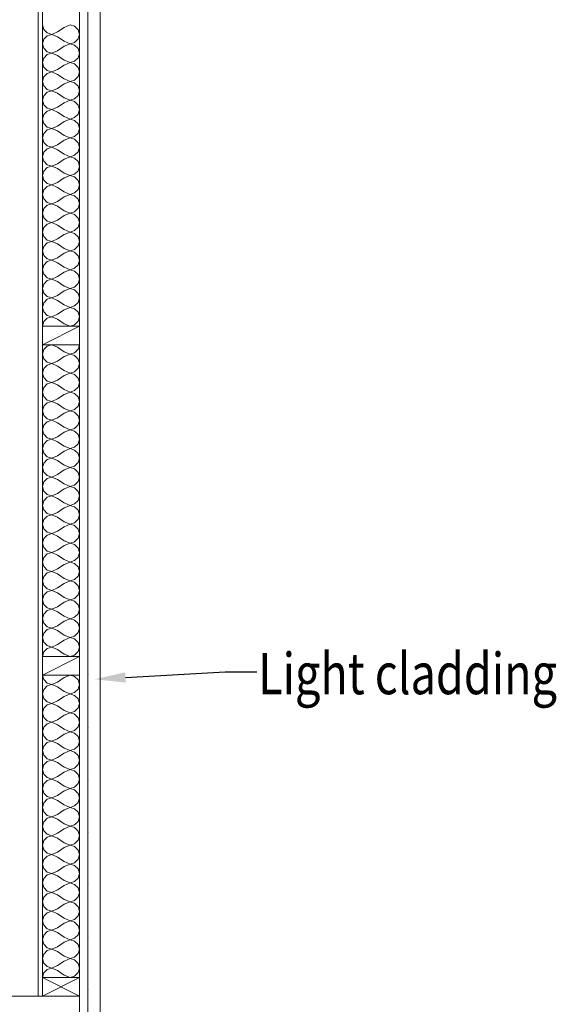
# Model space of a CAD drawing. Units: millimetres. Extents: x -857399 to -803352, y 260492 to 525387.
# Drawn here: x -838611 to -837310, y 485050 to 487435 of the extents above; entities that cross this region are included whole.
import ezdxf

# ---------------------------------------------------------------- set-up
doc = ezdxf.new("R2010")
doc.units = ezdxf.units.MM
for name, color, linetype, lineweight in [('0_Pen_No__1', 9, 'CONTINUOUS', 5), ('0_Pen_No__2', 8, 'CONTINUOUS', 5), ('0_Pen_No__21', 7, 'CONTINUOUS', 13), ('0_Pen_No__42', 254, 'CONTINUOUS', 5), ('CLNG', 254, 'CONTINUOUS', 18), ('Des_ Floors_Pen_No__1', 7, 'CONTINUOUS', 5), ('Design_ Wall Coverings_Pen_No__2', 8, 'CONTINUOUS', 15), ('Plan_ Cross Sections_Pen_No__1', 7, 'CONTINUOUS', 13)]:
    doc.layers.add(name, color=color, linetype=linetype, lineweight=lineweight)
doc.layers.add('G_Text_0.23', color=7, linetype='CONTINUOUS')
doc.styles.add('_HFC-STD', font='romans.shx', dxfattribs={"width": 0.8})

msp = doc.modelspace()

# ---------------------------------------------------------------- linework, layer by layer
at = {"layer": '0_Pen_No__1'}
for p, q in [((-838566, 485069.9), (-838566, 488014.9)), ((-838556, 485069.9), (-838556, 488014.9)), ((-838556, 488014.9), (-838556, 485069.9)), ((-838466, 488014.9), (-838466, 485069.9)), ((-838556, 485069.9), (-838566, 485069.9)), ((-838466, 485069.9), (-838556, 485069.9))]:
    msp.add_line(p, q, dxfattribs=at)
at = {"layer": '0_Pen_No__2'}
for p, q in [((-838556, 486647.4), (-838466, 486692.4)), ((-838556, 485847.4), (-838466, 485892.4)), ((-838556, 485069.9), (-838466, 485114.9)), ((-838556, 485114.9), (-838466, 485069.9))]:
    msp.add_line(p, q, dxfattribs=at)
at = {"layer": '0_Pen_No__21'}
for p, q in [((-838556, 486692.4), (-838466, 486692.4)), ((-838556, 486647.4), (-838556, 486692.4)), ((-838466, 486692.4), (-838466, 486647.4)), ((-838466, 486647.4), (-838556, 486647.4)), ((-838556, 485892.4), (-838466, 485892.4)), ((-838556, 485847.4), (-838556, 485892.4)), ((-838466, 485892.4), (-838466, 485847.4)), ((-838466, 485847.4), (-838556, 485847.4)), ((-838556, 485114.9), (-838466, 485114.9)), ((-838556, 485069.9), (-838556, 485114.9)), ((-838466, 485114.9), (-838466, 485069.9)), ((-838466, 485069.9), (-838556, 485069.9))]:
    msp.add_line(p, q, dxfattribs=at)
at = {"layer": '0_Pen_No__42'}
for p, q in [((-838556, 487422.1), (-838552.6, 487411.2)), ((-838519.2, 487405.2), (-838502.9, 487416.2)), ((-838502.9, 487416.2), (-838488.8, 487422.1)), ((-838488.8, 487422.1), (-838477.8, 487418.8)), ((-838477.8, 487418.8), (-838469.4, 487410.3)), ((-838552.6, 487411.2), (-838544.2, 487402.7)), ((-838552.6, 487387.5), (-838544.2, 487396)), ((-838544.2, 487402.7), (-838533.2, 487399.3)), ((-838544.2, 487396), (-838533.2, 487399.3)), ((-838533.2, 487399.3), (-838519.2, 487405.2)), ((-838533.2, 487399.3), (-838519.2, 487393.4)), ((-838519.2, 487393.4), (-838502.9, 487382.4)), ((-838469.4, 487410.3), (-838466, 487399.3)), ((-838469.4, 487388.4), (-838466, 487399.3)), ((-838556, 487376.5), (-838552.6, 487387.5)), ((-838556, 487376.5), (-838552.6, 487365.5)), ((-838519.2, 487359.6), (-838502.9, 487370.6)), ((-838502.9, 487382.4), (-838488.8, 487376.5)), ((-838502.9, 487370.6), (-838488.8, 487376.5)), ((-838488.8, 487376.5), (-838477.8, 487379.9)), ((-838488.8, 487376.5), (-838477.8, 487373.1)), ((-838477.8, 487379.9), (-838469.4, 487388.4)), ((-838477.8, 487373.1), (-838469.4, 487364.7)), ((-838552.6, 487365.5), (-838544.2, 487357.1)), ((-838552.6, 487341.9), (-838544.2, 487350.3)), ((-838544.2, 487357.1), (-838533.2, 487353.7)), ((-838544.2, 487350.3), (-838533.2, 487353.7)), ((-838533.2, 487353.7), (-838519.2, 487359.6)), ((-838533.2, 487353.7), (-838519.2, 487347.8)), ((-838519.2, 487347.8), (-838502.9, 487336.8)), ((-838469.4, 487364.7), (-838466, 487353.7)), ((-838469.4, 487342.7), (-838466, 487353.7)), ((-838556, 487330.9), (-838552.6, 487341.9)), ((-838556, 487330.9), (-838552.6, 487319.9)), ((-838552.6, 487319.9), (-838544.2, 487311.5)), ((-838519.2, 487314), (-838502.9, 487325)), ((-838502.9, 487336.8), (-838488.8, 487330.9)), ((-838502.9, 487325), (-838488.8, 487330.9)), ((-838488.8, 487330.9), (-838477.8, 487334.3)), ((-838488.8, 487330.9), (-838477.8, 487327.5)), ((-838477.8, 487334.3), (-838469.4, 487342.7)), ((-838477.8, 487327.5), (-838469.4, 487319.1)), ((-838556, 487285.3), (-838552.6, 487296.3)), ((-838552.6, 487296.3), (-838544.2, 487304.7)), ((-838544.2, 487311.5), (-838533.2, 487308.1)), ((-838544.2, 487304.7), (-838533.2, 487308.1)), ((-838533.2, 487308.1), (-838519.2, 487314)), ((-838533.2, 487308.1), (-838519.2, 487302.2)), ((-838519.2, 487302.2), (-838502.9, 487291.2)), ((-838477.8, 487288.7), (-838469.4, 487297.1)), ((-838469.4, 487319.1), (-838466, 487308.1)), ((-838469.4, 487297.1), (-838466, 487308.1)), ((-838556, 487285.3), (-838552.6, 487274.3)), ((-838552.6, 487274.3), (-838544.2, 487265.9)), ((-838519.2, 487268.4), (-838502.9, 487279.4)), ((-838502.9, 487291.2), (-838488.8, 487285.3)), ((-838502.9, 487279.4), (-838488.8, 487285.3)), ((-838488.8, 487285.3), (-838477.8, 487288.7)), ((-838488.8, 487285.3), (-838477.8, 487281.9)), ((-838477.8, 487281.9), (-838469.4, 487273.5)), ((-838469.4, 487273.5), (-838466, 487262.5)), ((-838556, 487239.7), (-838552.6, 487250.7)), ((-838552.6, 487250.7), (-838544.2, 487259.1)), ((-838544.2, 487265.9), (-838533.2, 487262.5)), ((-838544.2, 487259.1), (-838533.2, 487262.5)), ((-838533.2, 487262.5), (-838519.2, 487268.4)), ((-838533.2, 487262.5), (-838519.2, 487256.6)), ((-838519.2, 487256.6), (-838502.9, 487245.6)), ((-838477.8, 487243.1), (-838469.4, 487251.5)), ((-838469.4, 487251.5), (-838466, 487262.5)), ((-838556, 487239.7), (-838552.6, 487228.7)), ((-838552.6, 487228.7), (-838544.2, 487220.3)), ((-838519.2, 487222.8), (-838502.9, 487233.8)), ((-838502.9, 487245.6), (-838488.8, 487239.7)), ((-838502.9, 487233.8), (-838488.8, 487239.7)), ((-838488.8, 487239.7), (-838477.8, 487243.1)), ((-838488.8, 487239.7), (-838477.8, 487236.3)), ((-838477.8, 487236.3), (-838469.4, 487227.9)), ((-838469.4, 487227.9), (-838466, 487216.9)), ((-838556, 487194.1), (-838552.6, 487205.1)), ((-838552.6, 487205.1), (-838544.2, 487213.5)), ((-838544.2, 487220.3), (-838533.2, 487216.9)), ((-838544.2, 487213.5), (-838533.2, 487216.9)), ((-838533.2, 487216.9), (-838519.2, 487222.8)), ((-838533.2, 487216.9), (-838519.2, 487211)), ((-838519.2, 487211), (-838502.9, 487200)), ((-838477.8, 487197.5), (-838469.4, 487205.9)), ((-838469.4, 487205.9), (-838466, 487216.9)), ((-838556, 487194.1), (-838552.6, 487183.1)), ((-838552.6, 487183.1), (-838544.2, 487174.7)), ((-838533.2, 487171.3), (-838519.2, 487177.2)), ((-838519.2, 487177.2), (-838502.9, 487188.2)), ((-838502.9, 487200), (-838488.8, 487194.1)), ((-838502.9, 487188.2), (-838488.8, 487194.1)), ((-838488.8, 487194.1), (-838477.8, 487197.5)), ((-838488.8, 487194.1), (-838477.8, 487190.7)), ((-838477.8, 487190.7), (-838469.4, 487182.3)), ((-838469.4, 487182.3), (-838466, 487171.3)), ((-838556, 487148.5), (-838552.6, 487159.5)), ((-838552.6, 487159.5), (-838544.2, 487167.9)), ((-838544.2, 487174.7), (-838533.2, 487171.3)), ((-838544.2, 487167.9), (-838533.2, 487171.3)), ((-838533.2, 487171.3), (-838519.2, 487165.4)), ((-838519.2, 487165.4), (-838502.9, 487154.4)), ((-838502.9, 487154.4), (-838488.8, 487148.5)), ((-838477.8, 487151.9), (-838469.4, 487160.3)), ((-838469.4, 487160.3), (-838466, 487171.3)), ((-838556, 487148.5), (-838552.6, 487137.5)), ((-838552.6, 487137.5), (-838544.2, 487129.1)), ((-838533.2, 487125.7), (-838519.2, 487131.6)), ((-838519.2, 487131.6), (-838502.9, 487142.6)), ((-838502.9, 487142.6), (-838488.8, 487148.5)), ((-838488.8, 487148.5), (-838477.8, 487151.9)), ((-838488.8, 487148.5), (-838477.8, 487145.1)), ((-838477.8, 487145.1), (-838469.4, 487136.7)), ((-838469.4, 487136.7), (-838466, 487125.7)), ((-838556, 487102.9), (-838552.6, 487113.9)), ((-838552.6, 487113.9), (-838544.2, 487122.3)), ((-838544.2, 487129.1), (-838533.2, 487125.7)), ((-838544.2, 487122.3), (-838533.2, 487125.7)), ((-838533.2, 487125.7), (-838519.2, 487119.8)), ((-838519.2, 487119.8), (-838502.9, 487108.8)), ((-838502.9, 487108.8), (-838488.8, 487102.9)), ((-838488.8, 487102.9), (-838477.8, 487106.3)), ((-838477.8, 487106.3), (-838469.4, 487114.7)), ((-838469.4, 487114.7), (-838466, 487125.7)), ((-838556, 487102.9), (-838552.6, 487091.9)), ((-838552.6, 487091.9), (-838544.2, 487083.5)), ((-838544.2, 487083.5), (-838533.2, 487080.1)), ((-838533.2, 487080.1), (-838519.2, 487086)), ((-838519.2, 487086), (-838502.9, 487097)), ((-838502.9, 487097), (-838488.8, 487102.9)), ((-838488.8, 487102.9), (-838477.8, 487099.5)), ((-838477.8, 487099.5), (-838469.4, 487091.1)), ((-838469.4, 487091.1), (-838466, 487080.1)), ((-838556, 487057.3), (-838552.6, 487068.3)), ((-838552.6, 487068.3), (-838544.2, 487076.7)), ((-838544.2, 487076.7), (-838533.2, 487080.1)), ((-838533.2, 487080.1), (-838519.2, 487074.2)), ((-838519.2, 487074.2), (-838502.9, 487063.2)), ((-838502.9, 487063.2), (-838488.8, 487057.3)), ((-838488.8, 487057.3), (-838477.8, 487060.7)), ((-838477.8, 487060.7), (-838469.4, 487069.1)), ((-838469.4, 487069.1), (-838466, 487080.1)), ((-838556, 487057.3), (-838552.6, 487046.3)), ((-838552.6, 487046.3), (-838544.2, 487037.9)), ((-838544.2, 487037.9), (-838533.2, 487034.5)), ((-838544.2, 487031.1), (-838533.2, 487034.5)), ((-838533.2, 487034.5), (-838519.2, 487040.4)), ((-838533.2, 487034.5), (-838519.2, 487028.6)), ((-838519.2, 487040.4), (-838502.9, 487051.4)), ((-838502.9, 487051.4), (-838488.8, 487057.3)), ((-838488.8, 487057.3), (-838477.8, 487053.9)), ((-838477.8, 487053.9), (-838469.4, 487045.5)), ((-838469.4, 487045.5), (-838466, 487034.5)), ((-838469.4, 487023.5), (-838466, 487034.5)), ((-838556, 487011.7), (-838552.6, 487022.7)), ((-838556, 487011.7), (-838552.6, 487000.7)), ((-838552.6, 487022.7), (-838544.2, 487031.1)), ((-838519.2, 487028.6), (-838502.9, 487017.6)), ((-838502.9, 487017.6), (-838488.8, 487011.7)), ((-838502.9, 487005.8), (-838488.8, 487011.7)), ((-838488.8, 487011.7), (-838477.8, 487015.1)), ((-838488.8, 487011.7), (-838477.8, 487008.3)), ((-838477.8, 487015.1), (-838469.4, 487023.5)), ((-838552.6, 487000.7), (-838544.2, 486992.3)), ((-838544.2, 486992.3), (-838533.2, 486988.9)), ((-838544.2, 486985.5), (-838533.2, 486988.9)), ((-838533.2, 486988.9), (-838519.2, 486994.8)), ((-838533.2, 486988.9), (-838519.2, 486983)), ((-838519.2, 486994.8), (-838502.9, 487005.8)), ((-838477.8, 487008.3), (-838469.4, 486999.9)), ((-838469.4, 486999.9), (-838466, 486988.9)), ((-838469.4, 486977.9), (-838466, 486988.9)), ((-838556, 486966.1), (-838552.6, 486977.1)), ((-838556, 486966.1), (-838552.6, 486955.1)), ((-838552.6, 486977.1), (-838544.2, 486985.5)), ((-838519.2, 486983), (-838502.9, 486972)), ((-838502.9, 486972), (-838488.8, 486966.1)), ((-838502.9, 486960.2), (-838488.8, 486966.1)), ((-838488.8, 486966.1), (-838477.8, 486969.5)), ((-838488.8, 486966.1), (-838477.8, 486962.7)), ((-838477.8, 486969.5), (-838469.4, 486977.9)), ((-838477.8, 486962.7), (-838469.4, 486954.2)), ((-838552.6, 486955.1), (-838544.2, 486946.6)), ((-838552.6, 486931.4), (-838544.2, 486939.9)), ((-838544.2, 486946.6), (-838533.2, 486943.3)), ((-838544.2, 486939.9), (-838533.2, 486943.3)), ((-838533.2, 486943.3), (-838519.2, 486949.2)), ((-838533.2, 486943.3), (-838519.2, 486937.4)), ((-838519.2, 486949.2), (-838502.9, 486960.2)), ((-838469.4, 486954.2), (-838466, 486943.3)), ((-838469.4, 486932.3), (-838466, 486943.3)), ((-838556, 486920.5), (-838552.6, 486931.4)), ((-838556, 486920.5), (-838552.6, 486909.5)), ((-838519.2, 486937.4), (-838502.9, 486926.4)), ((-838519.2, 486903.6), (-838502.9, 486914.6)), ((-838502.9, 486926.4), (-838488.8, 486920.5)), ((-838502.9, 486914.6), (-838488.8, 486920.5)), ((-838488.8, 486920.5), (-838477.8, 486923.8)), ((-838488.8, 486920.5), (-838477.8, 486917.1)), ((-838477.8, 486923.8), (-838469.4, 486932.3)), ((-838477.8, 486917.1), (-838469.4, 486908.6)), ((-838552.6, 486909.5), (-838544.2, 486901)), ((-838552.6, 486885.8), (-838544.2, 486894.3)), ((-838544.2, 486901), (-838533.2, 486897.7)), ((-838544.2, 486894.3), (-838533.2, 486897.7)), ((-838533.2, 486897.7), (-838519.2, 486903.6)), ((-838533.2, 486897.7), (-838519.2, 486891.8)), ((-838519.2, 486891.8), (-838502.9, 486880.8)), ((-838469.4, 486908.6), (-838466, 486897.7)), ((-838469.4, 486886.7), (-838466, 486897.7)), ((-838556, 486874.9), (-838552.6, 486885.8)), ((-838556, 486874.9), (-838552.6, 486863.9)), ((-838519.2, 486858), (-838502.9, 486868.9)), ((-838502.9, 486880.8), (-838488.8, 486874.9)), ((-838502.9, 486868.9), (-838488.8, 486874.9)), ((-838488.8, 486874.9), (-838477.8, 486878.2)), ((-838488.8, 486874.9), (-838477.8, 486871.5)), ((-838477.8, 486878.2), (-838469.4, 486886.7)), ((-838477.8, 486871.5), (-838469.4, 486863)), ((-838552.6, 486863.9), (-838544.2, 486855.4)), ((-838552.6, 486840.2), (-838544.2, 486848.7)), ((-838544.2, 486855.4), (-838533.2, 486852.1)), ((-838544.2, 486848.7), (-838533.2, 486852.1)), ((-838533.2, 486852.1), (-838519.2, 486858)), ((-838533.2, 486852.1), (-838519.2, 486846.1)), ((-838519.2, 486846.1), (-838502.9, 486835.2)), ((-838469.4, 486863), (-838466, 486852.1)), ((-838469.4, 486841.1), (-838466, 486852.1)), ((-838556, 486829.3), (-838552.6, 486840.2)), ((-838556, 486829.3), (-838552.6, 486818.3)), ((-838519.2, 486812.4), (-838502.9, 486823.3)), ((-838502.9, 486835.2), (-838488.8, 486829.3)), ((-838502.9, 486823.3), (-838488.8, 486829.3)), ((-838488.8, 486829.3), (-838477.8, 486832.6)), ((-838488.8, 486829.3), (-838477.8, 486825.9)), ((-838477.8, 486832.6), (-838469.4, 486841.1)), ((-838477.8, 486825.9), (-838469.4, 486817.4)), ((-838552.6, 486818.3), (-838544.2, 486809.8)), ((-838552.6, 486794.6), (-838544.2, 486803.1)), ((-838544.2, 486809.8), (-838533.2, 486806.5)), ((-838544.2, 486803.1), (-838533.2, 486806.5)), ((-838533.2, 486806.5), (-838519.2, 486812.4)), ((-838533.2, 486806.5), (-838519.2, 486800.5)), ((-838519.2, 486800.5), (-838502.9, 486789.6)), ((-838477.8, 486787), (-838469.4, 486795.5)), ((-838469.4, 486817.4), (-838466, 486806.5)), ((-838469.4, 486795.5), (-838466, 486806.5)), ((-838556, 486783.6), (-838552.6, 486794.6)), ((-838556, 486783.6), (-838552.6, 486772.7)), ((-838552.6, 486772.7), (-838544.2, 486764.2)), ((-838519.2, 486766.8), (-838502.9, 486777.7)), ((-838502.9, 486789.6), (-838488.8, 486783.6)), ((-838502.9, 486777.7), (-838488.8, 486783.6)), ((-838488.8, 486783.6), (-838477.8, 486787)), ((-838488.8, 486783.6), (-838477.8, 486780.3)), ((-838477.8, 486780.3), (-838469.4, 486771.8)), ((-838469.4, 486771.8), (-838466, 486760.8)), ((-838556, 486738), (-838552.6, 486749)), ((-838552.6, 486749), (-838544.2, 486757.5)), ((-838544.2, 486764.2), (-838533.2, 486760.8)), ((-838544.2, 486757.5), (-838533.2, 486760.8)), ((-838533.2, 486760.8), (-838519.2, 486766.8)), ((-838533.2, 486760.8), (-838519.2, 486754.9)), ((-838519.2, 486754.9), (-838502.9, 486744)), ((-838477.8, 486741.4), (-838469.4, 486749.9)), ((-838469.4, 486749.9), (-838466, 486760.8)), ((-838556, 486738), (-838552.6, 486727.1)), ((-838552.6, 486727.1), (-838544.2, 486718.6)), ((-838519.2, 486721.2), (-838502.9, 486732.1)), ((-838502.9, 486744), (-838488.8, 486738)), ((-838502.9, 486732.1), (-838488.8, 486738)), ((-838488.8, 486738), (-838477.8, 486741.4)), ((-838488.8, 486738), (-838477.8, 486734.7)), ((-838477.8, 486734.7), (-838469.4, 486726.2)), ((-838469.4, 486726.2), (-838466, 486715.2)), ((-838556, 486692.4), (-838552.6, 486703.4)), ((-838552.6, 486703.4), (-838544.2, 486711.9)), ((-838544.2, 486718.6), (-838533.2, 486715.2)), ((-838544.2, 486711.9), (-838533.2, 486715.2)), ((-838533.2, 486715.2), (-838519.2, 486721.2)), ((-838533.2, 486715.2), (-838519.2, 486709.3)), ((-838519.2, 486709.3), (-838502.9, 486698.3)), ((-838477.8, 486695.8), (-838469.4, 486704.3)), ((-838469.4, 486704.3), (-838466, 486715.2)), ((-838502.9, 486698.3), (-838488.8, 486692.4)), ((-838488.8, 486692.4), (-838477.8, 486695.8)), ((-838556, 486624.6), (-838552.6, 486635.6)), ((-838552.6, 486635.6), (-838544.2, 486644)), ((-838544.2, 486644), (-838533.1, 486647.4)), ((-838533.1, 486647.4), (-838519.1, 486641.5)), ((-838519.1, 486641.5), (-838502.9, 486630.5)), ((-838502.9, 486630.5), (-838488.9, 486624.6)), ((-838477.9, 486627.9), (-838469.4, 486636.4)), ((-838469.4, 486636.4), (-838466, 486647.4)), ((-838556, 486624.6), (-838552.6, 486613.5)), ((-838552.6, 486613.5), (-838544.2, 486605.1)), ((-838544.2, 486605.1), (-838533.1, 486601.7)), ((-838533.1, 486601.7), (-838519.1, 486607.6)), ((-838519.1, 486607.6), (-838502.9, 486618.6)), ((-838502.9, 486618.6), (-838488.9, 486624.6)), ((-838488.9, 486624.6), (-838477.9, 486627.9)), ((-838488.9, 486624.6), (-838477.9, 486621.2)), ((-838477.9, 486621.2), (-838469.4, 486612.7)), ((-838469.4, 486612.7), (-838466, 486601.7)), ((-838556, 486578.8), (-838552.6, 486589.8)), ((-838552.6, 486589.8), (-838544.2, 486598.3)), ((-838544.2, 486598.3), (-838533.1, 486601.7)), ((-838533.1, 486601.7), (-838519.1, 486595.7)), ((-838519.1, 486595.7), (-838502.9, 486584.7)), ((-838502.9, 486584.7), (-838488.9, 486578.8)), ((-838488.9, 486578.8), (-838477.9, 486582.2)), ((-838477.9, 486582.2), (-838469.4, 486590.7)), ((-838469.4, 486590.7), (-838466, 486601.7)), ((-838556, 486578.8), (-838552.6, 486567.8)), ((-838552.6, 486567.8), (-838544.2, 486559.3)), ((-838544.2, 486559.3), (-838533.1, 486555.9)), ((-838533.1, 486555.9), (-838519.1, 486561.9)), ((-838519.1, 486561.9), (-838502.9, 486572.9)), ((-838502.9, 486572.9), (-838488.9, 486578.8)), ((-838488.9, 486578.8), (-838477.9, 486575.4)), ((-838477.9, 486575.4), (-838469.4, 486566.9)), ((-838469.4, 486566.9), (-838466, 486555.9)), ((-838556, 486533), (-838552.6, 486544.1)), ((-838556, 486533), (-838552.6, 486522)), ((-838552.6, 486544.1), (-838544.2, 486552.5)), ((-838544.2, 486552.5), (-838533.1, 486555.9)), ((-838533.1, 486555.9), (-838519.1, 486550)), ((-838519.1, 486550), (-838502.9, 486539)), ((-838502.9, 486539), (-838488.9, 486533)), ((-838502.9, 486527.1), (-838488.9, 486533)), ((-838488.9, 486533), (-838477.9, 486536.4)), ((-838488.9, 486533), (-838477.9, 486529.7)), ((-838477.9, 486536.4), (-838469.4, 486544.9)), ((-838469.4, 486544.9), (-838466, 486555.9)), ((-838552.6, 486522), (-838544.2, 486513.6)), ((-838544.2, 486513.6), (-838533.1, 486510.2)), ((-838544.2, 486506.8), (-838533.1, 486510.2)), ((-838533.1, 486510.2), (-838519.1, 486516.1)), ((-838533.1, 486510.2), (-838519.1, 486504.2)), ((-838519.1, 486516.1), (-838502.9, 486527.1)), ((-838477.9, 486529.7), (-838469.4, 486521.2)), ((-838469.4, 486521.2), (-838466, 486510.2)), ((-838469.4, 486499.1), (-838466, 486510.2)), ((-838556, 486487.3), (-838552.6, 486498.3)), ((-838556, 486487.3), (-838552.6, 486476.3)), ((-838552.6, 486498.3), (-838544.2, 486506.8)), ((-838519.1, 486504.2), (-838502.9, 486493.2)), ((-838502.9, 486493.2), (-838488.9, 486487.3)), ((-838502.9, 486481.4), (-838488.9, 486487.3)), ((-838488.9, 486487.3), (-838477.9, 486490.7)), ((-838488.9, 486487.3), (-838477.9, 486483.9)), ((-838477.9, 486490.7), (-838469.4, 486499.1)), ((-838552.6, 486476.3), (-838544.2, 486467.8)), ((-838544.2, 486467.8), (-838533.1, 486464.4)), ((-838544.2, 486461), (-838533.1, 486464.4)), ((-838533.1, 486464.4), (-838519.1, 486470.3)), ((-838533.1, 486464.4), (-838519.1, 486458.5)), ((-838519.1, 486470.3), (-838502.9, 486481.4)), ((-838477.9, 486483.9), (-838469.4, 486475.4)), ((-838469.4, 486475.4), (-838466, 486464.4)), ((-838469.4, 486453.4), (-838466, 486464.4)), ((-838556, 486441.5), (-838552.6, 486452.5)), ((-838556, 486441.5), (-838552.6, 486430.5)), ((-838552.6, 486452.5), (-838544.2, 486461)), ((-838519.1, 486458.5), (-838502.9, 486447.5)), ((-838502.9, 486447.5), (-838488.9, 486441.5)), ((-838502.9, 486435.6), (-838488.9, 486441.5)), ((-838488.9, 486441.5), (-838477.9, 486444.9)), ((-838488.9, 486441.5), (-838477.9, 486438.1)), ((-838477.9, 486444.9), (-838469.4, 486453.4)), ((-838477.9, 486438.1), (-838469.4, 486429.7)), ((-838552.6, 486430.5), (-838544.2, 486422)), ((-838552.6, 486406.8), (-838544.2, 486415.3)), ((-838544.2, 486422), (-838533.1, 486418.6)), ((-838544.2, 486415.3), (-838533.1, 486418.6)), ((-838533.1, 486418.6), (-838519.1, 486424.6)), ((-838533.1, 486418.6), (-838519.1, 486412.7)), ((-838519.1, 486424.6), (-838502.9, 486435.6)), ((-838469.4, 486429.7), (-838466, 486418.6)), ((-838469.4, 486407.6), (-838466, 486418.6)), ((-838556, 486395.8), (-838552.6, 486406.8)), ((-838556, 486395.8), (-838552.6, 486384.8)), ((-838519.1, 486412.7), (-838502.9, 486401.7)), ((-838502.9, 486401.7), (-838488.9, 486395.8)), ((-838502.9, 486389.8), (-838488.9, 486395.8)), ((-838488.9, 486395.8), (-838477.9, 486399.2)), ((-838488.9, 486395.8), (-838477.9, 486392.4)), ((-838477.9, 486399.2), (-838469.4, 486407.6)), ((-838477.9, 486392.4), (-838469.4, 486383.9)), ((-838552.6, 486384.8), (-838544.2, 486376.3)), ((-838552.6, 486361), (-838544.2, 486369.5)), ((-838544.2, 486376.3), (-838533.1, 486372.9)), ((-838544.2, 486369.5), (-838533.1, 486372.9)), ((-838533.1, 486372.9), (-838519.1, 486378.8)), ((-838533.1, 486372.9), (-838519.1, 486367)), ((-838519.1, 486378.8), (-838502.9, 486389.8)), ((-838519.1, 486367), (-838502.9, 486355.9)), ((-838469.4, 486383.9), (-838466, 486372.9)), ((-838469.4, 486361.9), (-838466, 486372.9)), ((-838556, 486350), (-838552.6, 486361)), ((-838556, 486350), (-838552.6, 486339)), ((-838519.1, 486333.1), (-838502.9, 486344.1)), ((-838502.9, 486355.9), (-838488.9, 486350)), ((-838502.9, 486344.1), (-838488.9, 486350)), ((-838488.9, 486350), (-838477.9, 486353.4)), ((-838488.9, 486350), (-838477.9, 486346.6)), ((-838477.9, 486353.4), (-838469.4, 486361.9)), ((-838477.9, 486346.6), (-838469.4, 486338.1)), ((-838552.6, 486339), (-838544.2, 486330.5)), ((-838552.6, 486315.3), (-838544.2, 486323.7)), ((-838544.2, 486330.5), (-838533.1, 486327.1)), ((-838544.2, 486323.7), (-838533.1, 486327.1)), ((-838533.1, 486327.1), (-838519.1, 486333.1)), ((-838533.1, 486327.1), (-838519.1, 486321.2)), ((-838519.1, 486321.2), (-838502.9, 486310.2)), ((-838469.4, 486338.1), (-838466, 486327.1)), ((-838469.4, 486316.1), (-838466, 486327.1)), ((-838556, 486304.3), (-838552.6, 486315.3)), ((-838556, 486304.3), (-838552.6, 486293.2)), ((-838519.1, 486287.3), (-838502.9, 486298.3)), ((-838502.9, 486310.2), (-838488.9, 486304.3)), ((-838502.9, 486298.3), (-838488.9, 486304.3)), ((-838488.9, 486304.3), (-838477.9, 486307.6)), ((-838488.9, 486304.3), (-838477.9, 486300.9)), ((-838477.9, 486307.6), (-838469.4, 486316.1)), ((-838477.9, 486300.9), (-838469.4, 486292.4)), ((-838552.6, 486293.2), (-838544.2, 486284.8)), ((-838552.6, 486269.5), (-838544.2, 486278)), ((-838544.2, 486284.8), (-838533.1, 486281.4)), ((-838544.2, 486278), (-838533.1, 486281.4)), ((-838533.1, 486281.4), (-838519.1, 486287.3)), ((-838533.1, 486281.4), (-838519.1, 486275.4)), ((-838519.1, 486275.4), (-838502.9, 486264.4)), ((-838469.4, 486292.4), (-838466, 486281.4)), ((-838469.4, 486270.4), (-838466, 486281.4)), ((-838556, 486258.5), (-838552.6, 486269.5)), ((-838556, 486258.5), (-838552.6, 486247.5)), ((-838552.6, 486247.5), (-838544.2, 486239)), ((-838519.1, 486241.5), (-838502.9, 486252.6)), ((-838502.9, 486264.4), (-838488.9, 486258.5)), ((-838502.9, 486252.6), (-838488.9, 486258.5)), ((-838488.9, 486258.5), (-838477.9, 486261.9)), ((-838488.9, 486258.5), (-838477.9, 486255.1)), ((-838477.9, 486261.9), (-838469.4, 486270.4)), ((-838477.9, 486255.1), (-838469.4, 486246.6)), ((-838556, 486212.7), (-838552.6, 486223.8)), ((-838552.6, 486223.8), (-838544.2, 486232.2)), ((-838544.2, 486239), (-838533.1, 486235.6)), ((-838544.2, 486232.2), (-838533.1, 486235.6)), ((-838533.1, 486235.6), (-838519.1, 486241.5)), ((-838533.1, 486235.6), (-838519.1, 486229.7)), ((-838519.1, 486229.7), (-838502.9, 486218.7)), ((-838477.9, 486216.1), (-838469.4, 486224.6)), ((-838469.4, 486246.6), (-838466, 486235.6)), ((-838469.4, 486224.6), (-838466, 486235.6)), ((-838556, 486212.7), (-838552.6, 486201.7)), ((-838552.6, 486201.7), (-838544.2, 486193.2)), ((-838519.1, 486195.8), (-838502.9, 486206.8)), ((-838502.9, 486218.7), (-838488.9, 486212.7)), ((-838502.9, 486206.8), (-838488.9, 486212.7)), ((-838488.9, 486212.7), (-838477.9, 486216.1)), ((-838488.9, 486212.7), (-838477.9, 486209.3)), ((-838477.9, 486209.3), (-838469.4, 486200.9)), ((-838469.4, 486200.9), (-838466, 486189.9)), ((-838556, 486167), (-838552.6, 486178)), ((-838552.6, 486178), (-838544.2, 486186.5)), ((-838544.2, 486193.2), (-838533.1, 486189.9)), ((-838544.2, 486186.5), (-838533.1, 486189.9)), ((-838533.1, 486189.9), (-838519.1, 486195.8)), ((-838533.1, 486189.9), (-838519.1, 486183.9)), ((-838519.1, 486183.9), (-838502.9, 486172.9)), ((-838477.9, 486170.4), (-838469.4, 486178.8)), ((-838469.4, 486178.8), (-838466, 486189.9)), ((-838556, 486167), (-838552.6, 486156)), ((-838552.6, 486156), (-838544.2, 486147.5)), ((-838519.1, 486150), (-838502.9, 486161.1)), ((-838502.9, 486172.9), (-838488.9, 486167)), ((-838502.9, 486161.1), (-838488.9, 486167)), ((-838488.9, 486167), (-838477.9, 486170.4)), ((-838488.9, 486167), (-838477.9, 486163.6)), ((-838477.9, 486163.6), (-838469.4, 486155.1)), ((-838469.4, 486155.1), (-838466, 486144.1)), ((-838556, 486121.2), (-838552.6, 486132.2)), ((-838552.6, 486132.2), (-838544.2, 486140.7)), ((-838544.2, 486147.5), (-838533.1, 486144.1)), ((-838544.2, 486140.7), (-838533.1, 486144.1)), ((-838533.1, 486144.1), (-838519.1, 486150)), ((-838533.1, 486144.1), (-838519.1, 486138.2)), ((-838519.1, 486138.2), (-838502.9, 486127.2)), ((-838477.9, 486124.6), (-838469.4, 486133.1)), ((-838469.4, 486133.1), (-838466, 486144.1)), ((-838556, 486121.2), (-838552.6, 486110.2)), ((-838552.6, 486110.2), (-838544.2, 486101.7)), ((-838533.1, 486098.3), (-838519.1, 486104.3)), ((-838519.1, 486104.3), (-838502.9, 486115.3)), ((-838502.9, 486127.2), (-838488.9, 486121.2)), ((-838502.9, 486115.3), (-838488.9, 486121.2)), ((-838488.9, 486121.2), (-838477.9, 486124.6)), ((-838488.9, 486121.2), (-838477.9, 486117.8)), ((-838477.9, 486117.8), (-838469.4, 486109.4)), ((-838469.4, 486109.4), (-838466, 486098.3)), ((-838556, 486075.5), (-838552.6, 486086.5)), ((-838552.6, 486086.5), (-838544.2, 486095)), ((-838544.2, 486101.7), (-838533.1, 486098.3)), ((-838544.2, 486095), (-838533.1, 486098.3)), ((-838533.1, 486098.3), (-838519.1, 486092.4)), ((-838519.1, 486092.4), (-838502.9, 486081.4)), ((-838502.9, 486081.4), (-838488.9, 486075.5)), ((-838477.9, 486078.9), (-838469.4, 486087.3)), ((-838469.4, 486087.3), (-838466, 486098.3)), ((-838556, 486075.5), (-838552.6, 486064.5)), ((-838552.6, 486064.5), (-838544.2, 486056)), ((-838544.2, 486056), (-838533.1, 486052.6)), ((-838533.1, 486052.6), (-838519.1, 486058.5)), ((-838519.1, 486058.5), (-838502.9, 486069.5)), ((-838502.9, 486069.5), (-838488.9, 486075.5)), ((-838488.9, 486075.5), (-838477.9, 486078.9)), ((-838488.9, 486075.5), (-838477.9, 486072.1)), ((-838477.9, 486072.1), (-838469.4, 486063.6)), ((-838469.4, 486063.6), (-838466, 486052.6)), ((-838556, 486029.7), (-838552.6, 486040.7)), ((-838552.6, 486040.7), (-838544.2, 486049.2)), ((-838544.2, 486049.2), (-838533.1, 486052.6)), ((-838533.1, 486052.6), (-838519.1, 486046.7)), ((-838519.1, 486046.7), (-838502.9, 486035.6)), ((-838502.9, 486035.6), (-838488.9, 486029.7)), ((-838488.9, 486029.7), (-838477.9, 486033.1)), ((-838477.9, 486033.1), (-838469.4, 486041.6)), ((-838469.4, 486041.6), (-838466, 486052.6)), ((-838556, 486029.7), (-838552.6, 486018.7)), ((-838552.6, 486018.7), (-838544.2, 486010.2)), ((-838544.2, 486010.2), (-838533.1, 486006.8)), ((-838533.1, 486006.8), (-838519.1, 486012.8)), ((-838519.1, 486012.8), (-838502.9, 486023.8)), ((-838502.9, 486023.8), (-838488.9, 486029.7)), ((-838488.9, 486029.7), (-838477.9, 486026.3)), ((-838477.9, 486026.3), (-838469.4, 486017.8)), ((-838469.4, 486017.8), (-838466, 486006.8)), ((-838556, 485984), (-838552.6, 485995)), ((-838552.6, 485995), (-838544.2, 486003.4)), ((-838544.2, 486003.4), (-838533.1, 486006.8)), ((-838533.1, 486006.8), (-838519.1, 486000.9)), ((-838519.1, 486000.9), (-838502.9, 485989.9)), ((-838502.9, 485989.9), (-838488.9, 485984)), ((-838488.9, 485984), (-838477.9, 485987.3)), ((-838477.9, 485987.3), (-838469.4, 485995.8)), ((-838469.4, 485995.8), (-838466, 486006.8)), ((-838556, 485984), (-838552.6, 485972.9)), ((-838552.6, 485972.9), (-838544.2, 485964.5)), ((-838544.2, 485964.5), (-838533.1, 485961.1)), ((-838544.2, 485957.7), (-838533.1, 485961.1)), ((-838533.1, 485961.1), (-838519.1, 485967)), ((-838533.1, 485961.1), (-838519.1, 485955.1)), ((-838519.1, 485967), (-838502.9, 485978)), ((-838502.9, 485978), (-838488.9, 485984)), ((-838488.9, 485984), (-838477.9, 485980.6)), ((-838477.9, 485980.6), (-838469.4, 485972.1)), ((-838469.4, 485972.1), (-838466, 485961.1)), ((-838469.4, 485950.1), (-838466, 485961.1)), ((-838556, 485938.2), (-838552.6, 485949.2)), ((-838556, 485938.2), (-838552.6, 485927.2)), ((-838552.6, 485949.2), (-838544.2, 485957.7)), ((-838519.1, 485955.1), (-838502.9, 485944.1)), ((-838502.9, 485944.1), (-838488.9, 485938.2)), ((-838502.9, 485932.3), (-838488.9, 485938.2)), ((-838488.9, 485938.2), (-838477.9, 485941.6)), ((-838488.9, 485938.2), (-838477.9, 485934.8)), ((-838477.9, 485941.6), (-838469.4, 485950.1)), ((-838552.6, 485927.2), (-838544.2, 485918.7)), ((-838544.2, 485918.7), (-838533.1, 485915.3)), ((-838544.2, 485911.9), (-838533.1, 485915.3)), ((-838533.1, 485915.3), (-838519.1, 485921.2)), ((-838533.1, 485915.3), (-838519.1, 485909.4)), ((-838519.1, 485921.2), (-838502.9, 485932.3)), ((-838477.9, 485934.8), (-838469.4, 485926.3)), ((-838469.4, 485926.3), (-838466, 485915.3)), ((-838469.4, 485904.3), (-838466, 485915.3)), ((-838556, 485892.4), (-838552.6, 485903.5)), ((-838552.6, 485903.5), (-838544.2, 485911.9)), ((-838519.1, 485909.4), (-838502.9, 485898.4)), ((-838502.9, 485898.4), (-838488.9, 485892.4)), ((-838488.9, 485892.4), (-838477.9, 485895.8)), ((-838477.9, 485895.8), (-838469.4, 485904.3)), ((-838556, 485847.4), (-838552.6, 485836.4)), ((-838519.1, 485830.5), (-838502.9, 485841.5)), ((-838502.9, 485841.5), (-838488.9, 485847.4)), ((-838488.9, 485847.4), (-838477.9, 485844)), ((-838477.9, 485844), (-838469.4, 485835.6)), ((-838552.6, 485836.4), (-838544.2, 485827.9)), ((-838552.6, 485812.7), (-838544.2, 485821.2)), ((-838544.2, 485827.9), (-838533.1, 485824.5)), ((-838544.2, 485821.2), (-838533.1, 485824.5)), ((-838533.1, 485824.5), (-838519.1, 485830.5)), ((-838533.1, 485824.5), (-838519.1, 485818.6)), ((-838519.1, 485818.6), (-838502.9, 485807.6)), ((-838469.4, 485835.6), (-838466, 485824.5)), ((-838469.4, 485813.5), (-838466, 485824.5)), ((-838556, 485801.7), (-838552.6, 485812.7)), ((-838556, 485801.7), (-838552.6, 485790.6)), ((-838519.1, 485784.7), (-838502.9, 485795.7)), ((-838502.9, 485807.6), (-838488.9, 485801.7)), ((-838502.9, 485795.7), (-838488.9, 485801.7)), ((-838488.9, 485801.7), (-838477.9, 485805)), ((-838488.9, 485801.7), (-838477.9, 485798.3)), ((-838477.9, 485805), (-838469.4, 485813.5)), ((-838477.9, 485798.3), (-838469.4, 485789.8)), ((-838552.6, 485790.6), (-838544.2, 485782.2)), ((-838552.6, 485766.9), (-838544.2, 485775.4)), ((-838544.2, 485782.2), (-838533.1, 485778.8)), ((-838544.2, 485775.4), (-838533.1, 485778.8)), ((-838533.1, 485778.8), (-838519.1, 485784.7)), ((-838533.1, 485778.8), (-838519.1, 485772.8)), ((-838519.1, 485772.8), (-838502.9, 485761.8)), ((-838469.4, 485789.8), (-838466, 485778.8)), ((-838469.4, 485767.7), (-838466, 485778.8)), ((-838556, 485755.9), (-838552.6, 485766.9)), ((-838556, 485755.9), (-838552.6, 485744.9)), ((-838519.1, 485738.9), (-838502.9, 485749.9)), ((-838502.9, 485761.8), (-838488.9, 485755.9)), ((-838502.9, 485749.9), (-838488.9, 485755.9)), ((-838488.9, 485755.9), (-838477.9, 485759.3)), ((-838488.9, 485755.9), (-838477.9, 485752.5)), ((-838477.9, 485759.3), (-838469.4, 485767.7)), ((-838477.9, 485752.5), (-838469.4, 485744)), ((-838552.6, 485744.9), (-838544.2, 485736.4)), ((-838552.6, 485721.1), (-838544.2, 485729.6)), ((-838544.2, 485736.4), (-838533.1, 485733)), ((-838544.2, 485729.6), (-838533.1, 485733)), ((-838533.1, 485733), (-838519.1, 485738.9)), ((-838533.1, 485733), (-838519.1, 485727)), ((-838519.1, 485727), (-838502.9, 485716)), ((-838469.4, 485744), (-838466, 485733)), ((-838469.4, 485722), (-838466, 485733)), ((-838556, 485710.1), (-838552.6, 485721.1)), ((-838556, 485710.1), (-838552.6, 485699.1)), ((-838552.6, 485699.1), (-838544.2, 485690.6)), ((-838519.1, 485693.1), (-838502.9, 485704.2)), ((-838502.9, 485716), (-838488.9, 485710.1)), ((-838502.9, 485704.2), (-838488.9, 485710.1)), ((-838488.9, 485710.1), (-838477.9, 485713.5)), ((-838488.9, 485710.1), (-838477.9, 485706.7)), ((-838477.9, 485713.5), (-838469.4, 485722)), ((-838477.9, 485706.7), (-838469.4, 485698.2)), ((-838556, 485664.3), (-838552.6, 485675.3)), ((-838552.6, 485675.3), (-838544.2, 485683.8)), ((-838544.2, 485690.6), (-838533.1, 485687.2)), ((-838544.2, 485683.8), (-838533.1, 485687.2)), ((-838533.1, 485687.2), (-838519.1, 485693.1)), ((-838533.1, 485687.2), (-838519.1, 485681.3)), ((-838519.1, 485681.3), (-838502.9, 485670.2)), ((-838477.9, 485667.7), (-838469.4, 485676.2)), ((-838469.4, 485698.2), (-838466, 485687.2)), ((-838469.4, 485676.2), (-838466, 485687.2)), ((-838556, 485664.3), (-838552.6, 485653.3)), ((-838552.6, 485653.3), (-838544.2, 485644.8)), ((-838519.1, 485647.4), (-838502.9, 485658.4)), ((-838502.9, 485670.2), (-838488.9, 485664.3)), ((-838502.9, 485658.4), (-838488.9, 485664.3)), ((-838488.9, 485664.3), (-838477.9, 485667.7)), ((-838488.9, 485664.3), (-838477.9, 485660.9)), ((-838477.9, 485660.9), (-838469.4, 485652.4)), ((-838469.4, 485652.4), (-838466, 485641.4)), ((-838556, 485618.5), (-838552.6, 485629.6)), ((-838552.6, 485629.6), (-838544.2, 485638)), ((-838544.2, 485644.8), (-838533.1, 485641.4)), ((-838544.2, 485638), (-838533.1, 485641.4)), ((-838533.1, 485641.4), (-838519.1, 485647.4)), ((-838533.1, 485641.4), (-838519.1, 485635.5)), ((-838519.1, 485635.5), (-838502.9, 485624.5)), ((-838477.9, 485621.9), (-838469.4, 485630.4)), ((-838469.4, 485630.4), (-838466, 485641.4)), ((-838556, 485618.5), (-838552.6, 485607.5)), ((-838552.6, 485607.5), (-838544.2, 485599)), ((-838519.1, 485601.6), (-838502.9, 485612.6)), ((-838502.9, 485624.5), (-838488.9, 485618.5)), ((-838502.9, 485612.6), (-838488.9, 485618.5)), ((-838488.9, 485618.5), (-838477.9, 485621.9)), ((-838488.9, 485618.5), (-838477.9, 485615.1)), ((-838477.9, 485615.1), (-838469.4, 485606.7)), ((-838469.4, 485606.7), (-838466, 485595.6)), ((-838556, 485572.7), (-838552.6, 485583.8)), ((-838552.6, 485583.8), (-838544.2, 485592.2)), ((-838544.2, 485599), (-838533.1, 485595.6)), ((-838544.2, 485592.2), (-838533.1, 485595.6)), ((-838533.1, 485595.6), (-838519.1, 485601.6)), ((-838533.1, 485595.6), (-838519.1, 485589.7)), ((-838519.1, 485589.7), (-838502.9, 485578.7)), ((-838477.9, 485576.1), (-838469.4, 485584.6)), ((-838469.4, 485584.6), (-838466, 485595.6)), ((-838556, 485572.7), (-838552.6, 485561.7)), ((-838552.6, 485561.7), (-838544.2, 485553.2)), ((-838533.1, 485549.9), (-838519.1, 485555.8)), ((-838519.1, 485555.8), (-838502.9, 485566.8)), ((-838502.9, 485578.7), (-838488.9, 485572.7)), ((-838502.9, 485566.8), (-838488.9, 485572.7)), ((-838488.9, 485572.7), (-838477.9, 485576.1)), ((-838488.9, 485572.7), (-838477.9, 485569.4)), ((-838477.9, 485569.4), (-838469.4, 485560.9)), ((-838469.4, 485560.9), (-838466, 485549.9)), ((-838556, 485527), (-838552.6, 485538)), ((-838552.6, 485538), (-838544.2, 485546.5)), ((-838544.2, 485553.2), (-838533.1, 485549.9)), ((-838544.2, 485546.5), (-838533.1, 485549.9)), ((-838533.1, 485549.9), (-838519.1, 485543.9)), ((-838519.1, 485543.9), (-838502.9, 485532.9)), ((-838502.9, 485532.9), (-838488.9, 485527)), ((-838477.9, 485530.4), (-838469.4, 485538.8)), ((-838469.4, 485538.8), (-838466, 485549.9)), ((-838556, 485527), (-838552.6, 485515.9)), ((-838552.6, 485515.9), (-838544.2, 485507.5)), ((-838544.2, 485507.5), (-838533.1, 485504.1)), ((-838533.1, 485504.1), (-838519.1, 485510)), ((-838519.1, 485510), (-838502.9, 485521)), ((-838502.9, 485521), (-838488.9, 485527)), ((-838488.9, 485527), (-838477.9, 485530.4)), ((-838488.9, 485527), (-838477.9, 485523.6)), ((-838477.9, 485523.6), (-838469.4, 485515.1)), ((-838469.4, 485515.1), (-838466, 485504.1)), ((-838556, 485481.2), (-838552.6, 485492.2)), ((-838552.6, 485492.2), (-838544.2, 485500.7)), ((-838544.2, 485500.7), (-838533.1, 485504.1)), ((-838533.1, 485504.1), (-838519.1, 485498.1)), ((-838519.1, 485498.1), (-838502.9, 485487.1)), ((-838502.9, 485487.1), (-838488.9, 485481.2)), ((-838488.9, 485481.2), (-838477.9, 485484.6)), ((-838477.9, 485484.6), (-838469.4, 485493.1)), ((-838469.4, 485493.1), (-838466, 485504.1)), ((-838556, 485481.2), (-838552.6, 485470.2)), ((-838552.6, 485470.2), (-838544.2, 485461.7)), ((-838544.2, 485461.7), (-838533.1, 485458.3)), ((-838533.1, 485458.3), (-838519.1, 485464.2)), ((-838519.1, 485464.2), (-838502.9, 485475.3)), ((-838502.9, 485475.3), (-838488.9, 485481.2)), ((-838488.9, 485481.2), (-838477.9, 485477.8)), ((-838477.9, 485477.8), (-838469.4, 485469.3)), ((-838469.4, 485469.3), (-838466, 485458.3)), ((-838556, 485435.4), (-838552.6, 485446.4)), ((-838552.6, 485446.4), (-838544.2, 485454.9)), ((-838544.2, 485454.9), (-838533.1, 485458.3)), ((-838533.1, 485458.3), (-838519.1, 485452.4)), ((-838519.1, 485452.4), (-838502.9, 485441.3)), ((-838502.9, 485441.3), (-838488.9, 485435.4)), ((-838488.9, 485435.4), (-838477.9, 485438.8)), ((-838477.9, 485438.8), (-838469.4, 485447.3)), ((-838469.4, 485447.3), (-838466, 485458.3)), ((-838556, 485435.4), (-838552.6, 485424.4)), ((-838552.6, 485424.4), (-838544.2, 485415.9)), ((-838544.2, 485415.9), (-838533.1, 485412.5)), ((-838544.2, 485409.1), (-838533.1, 485412.5)), ((-838533.1, 485412.5), (-838519.1, 485418.4)), ((-838533.1, 485412.5), (-838519.1, 485406.6)), ((-838519.1, 485418.4), (-838502.9, 485429.5)), ((-838502.9, 485429.5), (-838488.9, 485435.4)), ((-838488.9, 485435.4), (-838477.9, 485432)), ((-838477.9, 485432), (-838469.4, 485423.5)), ((-838469.4, 485423.5), (-838466, 485412.5)), ((-838469.4, 485401.5), (-838466, 485412.5)), ((-838556, 485389.6), (-838552.6, 485400.6)), ((-838556, 485389.6), (-838552.6, 485378.6)), ((-838552.6, 485400.6), (-838544.2, 485409.1)), ((-838519.1, 485406.6), (-838502.9, 485395.6)), ((-838502.9, 485395.6), (-838488.9, 485389.6)), ((-838502.9, 485383.7), (-838488.9, 485389.6)), ((-838488.9, 485389.6), (-838477.9, 485393)), ((-838488.9, 485389.6), (-838477.9, 485386.2)), ((-838477.9, 485393), (-838469.4, 485401.5)), ((-838552.6, 485378.6), (-838544.2, 485370.1)), ((-838544.2, 485370.1), (-838533.1, 485366.7)), ((-838544.2, 485363.3), (-838533.1, 485366.7)), ((-838533.1, 485366.7), (-838519.1, 485372.7)), ((-838533.1, 485366.7), (-838519.1, 485360.8)), ((-838519.1, 485372.7), (-838502.9, 485383.7)), ((-838477.9, 485386.2), (-838469.4, 485377.8)), ((-838469.4, 485377.8), (-838466, 485366.7)), ((-838469.4, 485355.7), (-838466, 485366.7)), ((-838556, 485343.8), (-838552.6, 485354.9)), ((-838556, 485343.8), (-838552.6, 485332.8)), ((-838552.6, 485354.9), (-838544.2, 485363.3)), ((-838519.1, 485360.8), (-838502.9, 485349.8)), ((-838502.9, 485349.8), (-838488.9, 485343.8)), ((-838502.9, 485337.9), (-838488.9, 485343.8)), ((-838488.9, 485343.8), (-838477.9, 485347.2)), ((-838488.9, 485343.8), (-838477.9, 485340.5)), ((-838477.9, 485347.2), (-838469.4, 485355.7)), ((-838552.6, 485332.8), (-838544.2, 485324.3)), ((-838552.6, 485309.1), (-838544.2, 485317.6)), ((-838544.2, 485324.3), (-838533.1, 485321)), ((-838544.2, 485317.6), (-838533.1, 485321)), ((-838533.1, 485321), (-838519.1, 485326.9)), ((-838533.1, 485321), (-838519.1, 485315)), ((-838519.1, 485326.9), (-838502.9, 485337.9)), ((-838477.9, 485340.5), (-838469.4, 485332)), ((-838469.4, 485332), (-838466, 485321)), ((-838469.4, 485309.9), (-838466, 485321)), ((-838556, 485298.1), (-838552.6, 485309.1)), ((-838556, 485298.1), (-838552.6, 485287)), ((-838519.1, 485315), (-838502.9, 485304)), ((-838502.9, 485304), (-838488.9, 485298.1)), ((-838502.9, 485292.1), (-838488.9, 485298.1)), ((-838488.9, 485298.1), (-838477.9, 485301.5)), ((-838488.9, 485298.1), (-838477.9, 485294.7)), ((-838477.9, 485301.5), (-838469.4, 485309.9)), ((-838477.9, 485294.7), (-838469.4, 485286.2)), ((-838552.6, 485287), (-838544.2, 485278.6)), ((-838552.6, 485263.3), (-838544.2, 485271.8)), ((-838544.2, 485278.6), (-838533.1, 485275.2)), ((-838544.2, 485271.8), (-838533.1, 485275.2)), ((-838533.1, 485275.2), (-838519.1, 485281.1)), ((-838533.1, 485275.2), (-838519.1, 485269.2)), ((-838519.1, 485281.1), (-838502.9, 485292.1)), ((-838519.1, 485269.2), (-838502.9, 485258.2)), ((-838469.4, 485286.2), (-838466, 485275.2)), ((-838469.4, 485264.1), (-838466, 485275.2)), ((-838556, 485252.3), (-838552.6, 485263.3)), ((-838556, 485252.3), (-838552.6, 485241.3)), ((-838519.1, 485235.3), (-838502.9, 485246.3)), ((-838502.9, 485258.2), (-838488.9, 485252.3)), ((-838502.9, 485246.3), (-838488.9, 485252.3)), ((-838488.9, 485252.3), (-838477.9, 485255.7)), ((-838488.9, 485252.3), (-838477.9, 485248.9)), ((-838477.9, 485255.7), (-838469.4, 485264.1)), ((-838477.9, 485248.9), (-838469.4, 485240.4)), ((-838552.6, 485241.3), (-838544.2, 485232.8)), ((-838552.6, 485217.5), (-838544.2, 485226)), ((-838544.2, 485232.8), (-838533.1, 485229.4)), ((-838544.2, 485226), (-838533.1, 485229.4)), ((-838533.1, 485229.4), (-838519.1, 485235.3)), ((-838533.1, 485229.4), (-838519.1, 485223.5)), ((-838519.1, 485223.5), (-838502.9, 485212.4)), ((-838469.4, 485240.4), (-838466, 485229.4)), ((-838469.4, 485218.4), (-838466, 485229.4)), ((-838556, 485206.5), (-838552.6, 485217.5)), ((-838556, 485206.5), (-838552.6, 485195.5)), ((-838519.1, 485189.5), (-838502.9, 485200.6)), ((-838502.9, 485212.4), (-838488.9, 485206.5)), ((-838502.9, 485200.6), (-838488.9, 485206.5)), ((-838488.9, 485206.5), (-838477.9, 485209.9)), ((-838488.9, 485206.5), (-838477.9, 485203.1)), ((-838477.9, 485209.9), (-838469.4, 485218.4)), ((-838477.9, 485203.1), (-838469.4, 485194.6)), ((-838552.6, 485195.5), (-838544.2, 485187)), ((-838552.6, 485171.7), (-838544.2, 485180.2)), ((-838544.2, 485187), (-838533.1, 485183.6)), ((-838544.2, 485180.2), (-838533.1, 485183.6)), ((-838533.1, 485183.6), (-838519.1, 485189.5)), ((-838533.1, 485183.6), (-838519.1, 485177.7)), ((-838519.1, 485177.7), (-838502.9, 485166.7)), ((-838469.4, 485194.6), (-838466, 485183.6)), ((-838469.4, 485172.6), (-838466, 485183.6)), ((-838556, 485160.7), (-838552.6, 485171.7)), ((-838556, 485160.7), (-838552.6, 485149.7)), ((-838519.1, 485143.8), (-838502.9, 485154.8)), ((-838502.9, 485166.7), (-838488.9, 485160.7)), ((-838502.9, 485154.8), (-838488.9, 485160.7)), ((-838488.9, 485160.7), (-838477.9, 485164.1)), ((-838488.9, 485160.7), (-838477.9, 485157.3)), ((-838477.9, 485164.1), (-838469.4, 485172.6)), ((-838477.9, 485157.3), (-838469.4, 485148.8)), ((-838556, 485114.9), (-838552.6, 485126)), ((-838552.6, 485149.7), (-838544.2, 485141.2)), ((-838552.6, 485126), (-838544.2, 485134.4)), ((-838544.2, 485141.2), (-838533.1, 485137.8)), ((-838544.2, 485134.4), (-838533.1, 485137.8)), ((-838533.1, 485137.8), (-838519.1, 485143.8)), ((-838533.1, 485137.8), (-838519.1, 485131.9)), ((-838519.1, 485131.9), (-838502.9, 485120.9)), ((-838477.9, 485118.3), (-838469.4, 485126.8)), ((-838469.4, 485148.8), (-838466, 485137.8)), ((-838469.4, 485126.8), (-838466, 485137.8)), ((-838502.9, 485120.9), (-838488.9, 485114.9)), ((-838488.9, 485114.9), (-838477.9, 485118.3))]:
    msp.add_line(p, q, dxfattribs=at)
at = {"layer": 'CLNG', "ltscale": 200}
msp.add_line((-838556, 485069.9), (-840721, 485069.9), dxfattribs=at)
at = {"layer": 'Des_ Floors_Pen_No__1'}
msp.add_line((-838466, 485069.9), (-838556, 485069.9), dxfattribs=at)
at = {"layer": 'Design_ Wall Coverings_Pen_No__2', "color": 8, "linetype": 'Continuous', "lineweight": 15}
for p, q in [((-838446, 484748.9), (-838446, 487771.3)), ((-838416, 484748.9), (-838416, 487771.3)), ((-838446, 485848.6), (-838445, 485849.6)), ((-838446, 485721.3), (-838445, 485722.3)), ((-838446, 485594), (-838445, 485595)), ((-838446, 485466.7), (-838445, 485467.7)), ((-838446, 485339.5), (-838445, 485340.5)), ((-838446, 485212.2), (-838445, 485213.2)), ((-838446, 485084.9), (-838445, 485085.9))]:
    msp.add_line(p, q, dxfattribs=at)
at = {"layer": 'G_Text_0.23', "color": 1}
for p, q in [((-838354.8, 485841.6), (-838112.9, 485855.3)), ((-838112.9, 485855.3), (-838036.1, 485855.3))]:
    msp.add_line(p, q, dxfattribs=at)
msp.add_solid([(-838354.1, 485829.1), (-838429.7, 485837.3), (-838355.5, 485854.1)], dxfattribs=at)
at = {"layer": 'Plan_ Cross Sections_Pen_No__1', "color": 7, "linetype": 'Continuous', "lineweight": 13}
msp.add_line((-838466, 486008.9), (-838466, 485008.9), dxfattribs=at)

# ---------------------------------------------------------------- texts
at = {"layer": 'G_Text_0.23', "style": '_HFC-STD', "width": 0.8}
msp.add_text('Light cladding', height=100, dxfattribs=at).set_placement((-838033, 485801))

doc.saveas('drawing.dxf')
